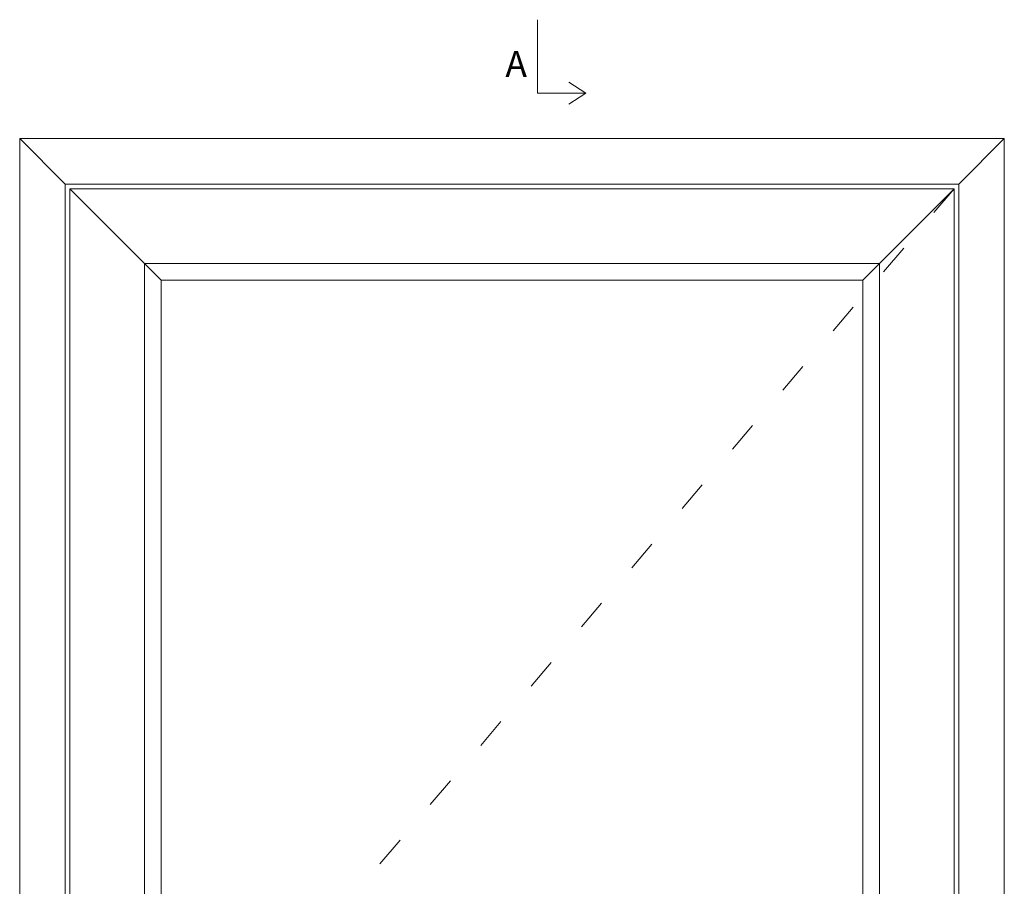
# Model space of a CAD drawing. Units: millimetres. Extents: x -83 to 4269, y 898 to 2157.
# Drawn here: x -33 to 347, y 1823 to 2157 of the extents above; entities that cross this region are included whole.
import ezdxf

# ---------------------------------------------------------------- set-up
doc = ezdxf.new("R2010")
doc.units = ezdxf.units.MM
doc.linetypes.add('ACAD_ISO03W100', pattern=[30, 12, -18])
doc.styles.get("Standard").update_dxf_attribs({"font": 'txt.shx', "height": 5})

# ---------------------------------------------------------------- blocks, each defined once
blk = doc.blocks.new('A$Cb9b87cea')
at = {"lineweight": 9}
for q in [(0, 6.58), (8.52, 6.58)]:
    blk.add_line((4.26, 0), q, dxfattribs=at)
blk.add_lwpolyline([(32.65, 18.66), (4.26, 18.66), (4.26, 0)], dxfattribs=at)

msp = doc.modelspace()

# ---------------------------------------------------------------- linework, layer by layer
at = {"lineweight": 9}
for p, q in [((-14.92, 2093.95), (-32.52, 2111.55)), ((329.88, 2093.95), (347.48, 2111.55)), ((-14.92, 2093.95), (-14.92, 1287.76)), ((329.88, 2093.95), (-14.92, 2093.95)), ((329.88, 1287.76), (329.88, 2093.95)), ((-13.12, 2092.15), (-13.12, 1289.75)), ((328.08, 2092.15), (-13.12, 2092.15)), ((15.68, 2063.35), (-13.12, 2092.15)), ((299.28, 2063.35), (328.08, 2092.15)), ((328.08, 1289.75), (328.08, 2092.15)), ((15.68, 2063.35), (15.68, 1318.62)), ((299.28, 2063.35), (15.68, 2063.35)), ((22.08, 2056.95), (15.68, 2063.35)), ((292.88, 2056.95), (299.28, 2063.35)), ((299.28, 1318.62), (299.28, 2063.35)), ((22.08, 2056.95), (22.08, 1324.97)), ((292.88, 2056.95), (22.08, 2056.95)), ((292.88, 1324.97), (292.88, 2056.95))]:
    msp.add_line(p, q, dxfattribs=at)
at = {"color": 251, "linetype": 'ACAD_ISO03W100', "lineweight": 9, "true_color": 0x636466}
msp.add_line((328.08, 2092.15), (-13.12, 1690.95), dxfattribs=at)
at = {"lineweight": 9}
msp.add_lwpolyline([(-32.52, 2111.55), (-32.52, 1271.55), (347.48, 1271.55), (347.48, 2111.55)], close=True, dxfattribs=at)

# ---------------------------------------------------------------- block references
at = {"lineweight": 9, "rotation": 90.00000000000001}
msp.add_blockref('A$Cb9b87cea', (185.94, 2124.78), dxfattribs=at)

# ---------------------------------------------------------------- texts
at = {"lineweight": 9, "insert": (154.94, 2145.35), "char_height": 10, "width": 3.3333, "attachment_point": 1}
msp.add_mtext('A', dxfattribs=at)

doc.saveas('drawing.dxf')
